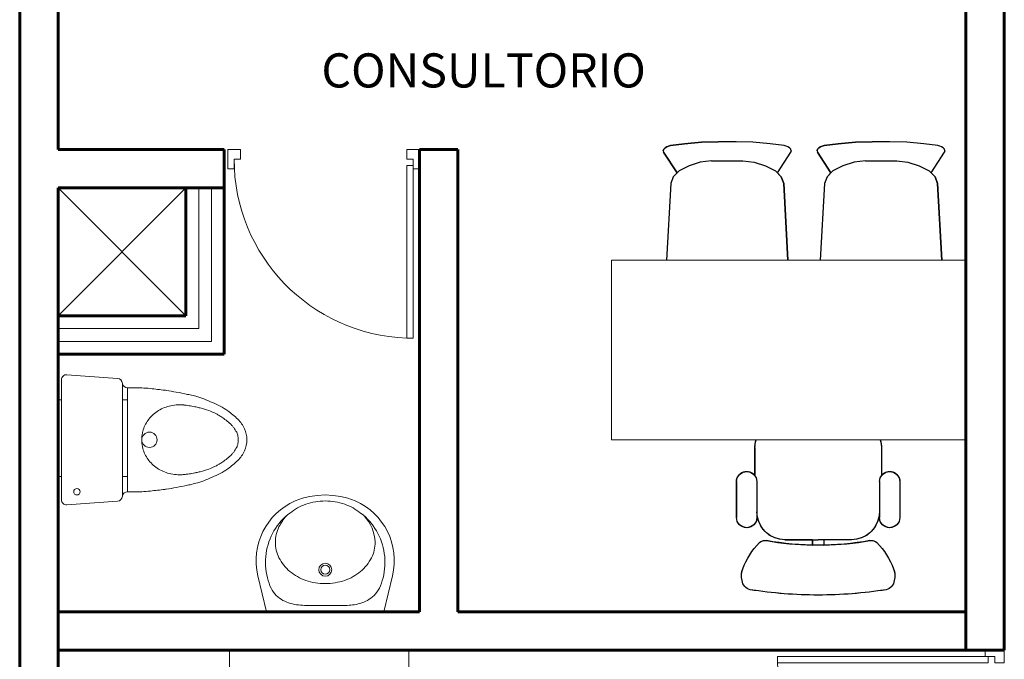
# Model space of a CAD drawing. Units: millimetres. Extents: x -205 to -126.1, y -456 to -369.7.
# Drawn here: x -136.1 to -132.2, y -450.6 to -448.1 of the extents above; entities that cross this region are included whole.
import ezdxf

# ---------------------------------------------------------------- set-up
doc = ezdxf.new("R2010")
doc.units = ezdxf.units.MM
doc.layers.get('0').update_dxf_attribs({"lineweight": 9})
for name, color, linetype, lineweight in [('AMBIENTES', 3, 'Continuous', 40), ('MOBILIARIO_FIJO', 40, 'Continuous', 20), ('MOBILIARIO_MOVIL', 2, 'Continuous', 20), ('MUROS', 4, 'Continuous', 60), ('P2', 11, 'Continuous', 20), ('VENTANA_ALTA', 2, 'Continuous', 20)]:
    doc.layers.add(name, color=color, linetype=linetype, lineweight=lineweight)
doc.layers.add('LOTES', color=7, linetype='Continuous')
doc.styles.add('AMBIENTE', font='sanssb__.ttf', dxfattribs={"height": 0.2})

# ---------------------------------------------------------------- blocks, each defined once
blk = doc.blocks.new('A$C2F5E4F80')
at = {"layer": 'LOTES', "color": 7, "linetype": 'Continuous'}
for p, q in [((0.353, 1.7699), (0.4183, 1.7724)), ((0.4882, 1.7724), (0.4183, 1.7724)), ((0.5534, 1.7699), (0.4882, 1.7724)), ((0.9544, 1.7699), (1.0196, 1.7724)), ((1.0896, 1.7724), (1.0196, 1.7724)), ((1.1548, 1.7699), (1.0896, 1.7724)), ((0.2033, 1.7363), (0.2052, 1.7433)), ((0.2033, 1.7363), (0.2045, 1.7308)), ((0.2052, 1.7433), (0.2105, 1.7489)), ((0.2105, 1.7489), (0.2165, 1.7525)), ((0.2165, 1.7525), (0.2232, 1.755)), ((0.2232, 1.755), (0.231, 1.7572)), ((0.231, 1.7572), (0.2858, 1.7641)), ((0.2858, 1.7641), (0.353, 1.7699)), ((0.6207, 1.7641), (0.5534, 1.7699)), ((0.6755, 1.7572), (0.6207, 1.7641)), ((0.6833, 1.755), (0.6755, 1.7572)), ((0.69, 1.7525), (0.6833, 1.755)), ((0.696, 1.7489), (0.69, 1.7525)), ((0.7013, 1.7433), (0.696, 1.7489)), ((0.7032, 1.7363), (0.7013, 1.7433)), ((0.7032, 1.7363), (0.702, 1.7308)), ((0.8046, 1.7363), (0.8066, 1.7433)), ((0.8046, 1.7363), (0.8059, 1.7308)), ((0.8066, 1.7433), (0.8119, 1.7489)), ((0.8119, 1.7489), (0.8179, 1.7525)), ((0.8179, 1.7525), (0.8246, 1.755)), ((0.8246, 1.755), (0.8324, 1.7572)), ((0.8324, 1.7572), (0.8871, 1.7641)), ((0.8871, 1.7641), (0.9544, 1.7699)), ((1.222, 1.7641), (1.1548, 1.7699)), ((1.2768, 1.7572), (1.222, 1.7641)), ((1.2846, 1.755), (1.2768, 1.7572)), ((1.2913, 1.7525), (1.2846, 1.755)), ((1.2973, 1.7489), (1.2913, 1.7525)), ((1.3026, 1.7433), (1.2973, 1.7489)), ((1.3046, 1.7363), (1.3026, 1.7433)), ((1.3046, 1.7363), (1.3033, 1.7308)), ((0.2572, 1.6501), (0.2045, 1.7308)), ((0.3918, 1.6976), (0.3479, 1.6918)), ((0.3918, 1.6976), (0.5146, 1.6976)), ((0.5146, 1.6976), (0.5585, 1.6918)), ((0.6493, 1.6501), (0.702, 1.7308)), ((0.8585, 1.6501), (0.8059, 1.7308)), ((0.9932, 1.6976), (0.9493, 1.6918)), ((0.9932, 1.6976), (1.116, 1.6976)), ((1.116, 1.6976), (1.1599, 1.6918)), ((1.2507, 1.6501), (1.3033, 1.7308)), ((0.2647, 1.658), (0.2422, 1.6344)), ((0.3041, 1.6778), (0.2647, 1.658)), ((0.3479, 1.6918), (0.3041, 1.6778)), ((0.5585, 1.6918), (0.6024, 1.6778)), ((0.6024, 1.6778), (0.6418, 1.658)), ((0.6418, 1.658), (0.6643, 1.6344)), ((0.866, 1.658), (0.8436, 1.6344)), ((0.9054, 1.6778), (0.866, 1.658)), ((0.9493, 1.6918), (0.9054, 1.6778)), ((1.1599, 1.6918), (1.2038, 1.6778)), ((1.2038, 1.6778), (1.2432, 1.658)), ((1.2432, 1.658), (1.2656, 1.6344)), ((0.2422, 1.6344), (0.2324, 1.6086)), ((0.6643, 1.6344), (0.6741, 1.6086)), ((0.8436, 1.6344), (0.8337, 1.6086)), ((1.2656, 1.6344), (1.2755, 1.6086)), ((0.2324, 1.6086), (0.2159, 1.3093)), ((0.6741, 1.6086), (0.6906, 1.3093)), ((0.8337, 1.6086), (0.8172, 1.3093)), ((1.2755, 1.6086), (1.292, 1.3093)), ((0.5616, 0.5749), (0.561, 0.4677)), ((1.0559, 0.5749), (1.0565, 0.4677)), ((0.4894, 0.4434), (0.4894, 0.3032)), ((0.5692, 0.4434), (0.5692, 0.303)), ((1.0483, 0.4434), (1.0483, 0.303)), ((1.1281, 0.4434), (1.1281, 0.3032)), ((0.6784, 0.2161), (0.8087, 0.2161)), ((0.7861, 0.2161), (0.7865, 0.1957)), ((0.9391, 0.2161), (0.8087, 0.2161)), ((0.8314, 0.2161), (0.831, 0.1957))]:
    blk.add_line(p, q, dxfattribs=at)
for points in [[(0.6906, 1.3093), (0.6741, 1.6086), (0.6643, 1.6344), (0.6493, 1.6501), (0.702, 1.7308), (0.7032, 1.7363), (0.7013, 1.7433), (0.696, 1.7489), (0.69, 1.7525), (0.6833, 1.7551), (0.6755, 1.7572), (0.6207, 1.7641), (0.5534, 1.7699), (0.4882, 1.7724), (0.4183, 1.7724), (0.353, 1.7699), (0.2858, 1.7641), (0.231, 1.7572), (0.2232, 1.7551), (0.2165, 1.7525), (0.2105, 1.7489), (0.2052, 1.7433), (0.2033, 1.7363), (0.2045, 1.7308), (0.2572, 1.6501), (0.2422, 1.6344), (0.2324, 1.6086), (0.2159, 1.3093)], [(1.292, 1.3093), (1.2755, 1.6086), (1.2656, 1.6344), (1.2507, 1.6501), (1.3033, 1.7308), (1.3046, 1.7363), (1.3026, 1.7433), (1.2973, 1.7489), (1.2913, 1.7525), (1.2846, 1.7551), (1.2768, 1.7572), (1.222, 1.7641), (1.1548, 1.7699), (1.0896, 1.7724), (1.0196, 1.7724), (0.9544, 1.7699), (0.8871, 1.7641), (0.8324, 1.7572), (0.8246, 1.7551), (0.8179, 1.7525), (0.8119, 1.7489), (0.8066, 1.7433), (0.8046, 1.7363), (0.8059, 1.7308), (0.8585, 1.6501), (0.8436, 1.6344), (0.8337, 1.6086), (0.8172, 1.3093)], [(0.5616, 0.5749), (0.5628, 0.5926), (0.5666, 0.6074)], [(1.0508, 0.6074), (1.0547, 0.5926), (1.0559, 0.5749)], [(0.4894, 0.4434), (0.4924, 0.4587), (0.5011, 0.4717), (0.514, 0.4804), (0.5293, 0.4835), (0.5446, 0.4804), (0.5575, 0.4717), (0.5662, 0.4587), (0.5692, 0.4434)], [(1.0483, 0.4434), (1.0513, 0.4587), (1.06, 0.4717), (1.0729, 0.4804), (1.0882, 0.4835), (1.1035, 0.4804), (1.1164, 0.4717), (1.1251, 0.4587), (1.1281, 0.4434)], [(0.6784, 0.2161), (0.6571, 0.2182), (0.6366, 0.2245), (0.6177, 0.2346), (0.6012, 0.2482), (0.5876, 0.2648), (0.5775, 0.2837), (0.5713, 0.3043), (0.5692, 0.3256)], [(1.0483, 0.3256), (1.0462, 0.3043), (1.04, 0.2837), (1.0299, 0.2648), (1.0163, 0.2482), (0.9998, 0.2346), (0.9809, 0.2245), (0.9604, 0.2182), (0.9391, 0.2161)], [(0.5692, 0.3032), (0.5662, 0.2879), (0.5575, 0.2749), (0.5446, 0.2662), (0.5293, 0.2632), (0.514, 0.2662), (0.5011, 0.2749), (0.4924, 0.2879), (0.4894, 0.3032)], [(1.1281, 0.3032), (1.1251, 0.2879), (1.1164, 0.2749), (1.1035, 0.2662), (1.0882, 0.2632), (1.0729, 0.2662), (1.06, 0.2749), (1.0513, 0.2879), (1.0483, 0.3032)], [(0.5138, 0.1022), (0.5195, 0.1164), (0.526, 0.1303), (0.5331, 0.1439), (0.541, 0.157), (0.5496, 0.1697), (0.5588, 0.1819), (0.5686, 0.1936), (0.5791, 0.2048)], [(0.5791, 0.2048), (0.5818, 0.2073), (0.5849, 0.2095), (0.5882, 0.2112), (0.5917, 0.2125), (0.5954, 0.2133), (0.5991, 0.2136), (0.6028, 0.2135), (0.6065, 0.2128)], [(0.8087, 0.1954), (0.7833, 0.1956), (0.7579, 0.1963), (0.7326, 0.1976), (0.7072, 0.1995), (0.6819, 0.202), (0.6567, 0.205), (0.6316, 0.2086), (0.6065, 0.2128)], [(1.011, 0.2128), (0.9859, 0.2086), (0.9608, 0.205), (0.9355, 0.202), (0.9103, 0.1995), (0.8849, 0.1976), (0.8595, 0.1963), (0.8341, 0.1956), (0.8087, 0.1954)], [(1.011, 0.2128), (1.0147, 0.2135), (1.0184, 0.2136), (1.0221, 0.2133), (1.0258, 0.2125), (1.0293, 0.2112), (1.0326, 0.2095), (1.0357, 0.2073), (1.0384, 0.2048)], [(1.0384, 0.2048), (1.0489, 0.1936), (1.0587, 0.1819), (1.0679, 0.1697), (1.0765, 0.157), (1.0843, 0.1439), (1.0915, 0.1303), (1.0979, 0.1164), (1.1036, 0.1022)], [(0.5112, 0.0565), (0.5099, 0.0622), (0.5091, 0.068), (0.5088, 0.0738), (0.5089, 0.0796), (0.5095, 0.0854), (0.5105, 0.0911), (0.512, 0.0967), (0.5138, 0.1022)], [(1.1036, 0.1022), (1.1055, 0.0967), (1.107, 0.0911), (1.108, 0.0854), (1.1086, 0.0796), (1.1087, 0.0738), (1.1083, 0.068), (1.1075, 0.0622), (1.1063, 0.0565)], [(0.5426, 0.0209), (0.5366, 0.0228), (0.531, 0.0257), (0.5259, 0.0294), (0.5214, 0.0338), (0.5176, 0.0388), (0.5146, 0.0444), (0.5124, 0.0503), (0.5112, 0.0565)], [(1.1063, 0.0565), (1.1051, 0.0503), (1.1029, 0.0444), (1.0999, 0.0388), (1.0961, 0.0338), (1.0916, 0.0294), (1.0865, 0.0257), (1.0808, 0.0228), (1.0749, 0.0209)], [(0.8087, 0), (0.7753, 0.0003), (0.742, 0.0013), (0.7086, 0.0029), (0.6753, 0.0052), (0.642, 0.0081), (0.6088, 0.0117), (0.5757, 0.016), (0.5426, 0.0209)], [(1.0749, 0.0209), (1.0418, 0.016), (1.0087, 0.0117), (0.9755, 0.0081), (0.9422, 0.0052), (0.9089, 0.0029), (0.8755, 0.0013), (0.8421, 0.0003), (0.8087, 0)]]:
    blk.add_lwpolyline(points, dxfattribs=at)
at = {"layer": 'LOTES', "color": 255, "linetype": 'Continuous'}
blk.add_lwpolyline([(1.0511, 0.6074, -0.085407), (1.0559, 0.5749), (1.0565, 0.4677, -0.717397), (1.1281, 0.4434), (1.1281, 0.3032, -1), (1.0483, 0.3032), (1.0483, 0.31), (1.0471, 0.31, -0.372923), (0.9391, 0.2161), (0.8314, 0.2161), (0.831, 0.1955, 0.040483), (1.011, 0.2128, -0.26813), (1.0384, 0.2048, -0.10652), (1.1036, 0.1022, -0.15782), (1.1063, 0.0565, -0.311333), (1.0749, 0.0209, -0.039131), (0.8087, 0, -0.039131), (0.5426, 0.0209, -0.311333), (0.5112, 0.0565, -0.15782), (0.5138, 0.1022, -0.10652), (0.5791, 0.2048, -0.26813), (0.6065, 0.2128, 0.040483), (0.7865, 0.1955), (0.7861, 0.2161), (0.6784, 0.2161, -0.372923), (0.5703, 0.31), (0.5692, 0.31), (0.5692, 0.3032, -1), (0.4894, 0.3032), (0.4894, 0.4434, -0.717397), (0.561, 0.4677), (0.5616, 0.5749, -0.085407), (0.5664, 0.6074, -0.085407)], format="xyb", dxfattribs=at)
at = {"layer": 'MOBILIARIO_MOVIL'}
for p, q in [((1.3865, 1.3093), (0, 1.3093)), ((0, 1.3093), (0, 0.6074)), ((1.3865, 1.3093), (1.3865, 0.6074)), ((0, 0.6074), (1.3865, 0.6074))]:
    blk.add_line(p, q, dxfattribs=at)
blk = doc.blocks.new('INODORO2000A')
at = {"ltscale": 0.5}
for p, q in [((-0.22, 0.2384), (0, 0.2384)), ((0, 0.2384), (0.22, 0.2384)), ((-0.2545, 0.0217), (-0.2402, 0.2195)), ((0.2402, 0.2195), (0.2545, 0.0217)), ((0.2343, 0), (-0.2343, 0))]:
    blk.add_line(p, q, dxfattribs=at)
at = {"color": 1, "ltscale": 0.5}
for p, q in [((-0.1436, 0.2586), (-0.1436, 0.2384)), ((0.1564, 0.2586), (0.1564, 0.2384)), ((-0.1436, 0), (-0.1436, -0.013)), ((0.1564, 0), (0.1564, -0.013))]:
    blk.add_line(p, q, dxfattribs=at)
at = {"ltscale": 0.5}
for points in [[(-0.2029, 0.2586, -0.013163), (-0.2028, 0.314, -0.021397), (-0.2004, 0.348, -0.00098), (-0.1938, 0.4045, -0.009724), (-0.1931, 0.4102, -0.006663), (-0.1864, 0.4489, -0.00575), (-0.1776, 0.4935, -0.005575), (-0.1755, 0.5031, -0.002299), (-0.17, 0.5263, -0.037769), (-0.1601, 0.5567, -0.017128), (-0.1313, 0.6209, -0.044631), (-0.1131, 0.6508, -0.030828), (-0.0806, 0.6895, -0.09916), (-0.0429, 0.7161, -0.104531), (0, 0.7252, -0.104531), (0.0429, 0.7161, -0.09916), (0.0806, 0.6895, -0.030828), (0.1131, 0.6508, -0.044631), (0.1313, 0.6209, -0.017128), (0.1601, 0.5567, -0.037769), (0.17, 0.5263, -0.002299), (0.1755, 0.5031, -0.005575), (0.1776, 0.4935, -0.00575), (0.1864, 0.4489, -0.006663), (0.1931, 0.4102, -0.009724), (0.1938, 0.4045, -0.00098), (0.2004, 0.348, -0.021397), (0.2028, 0.314, -0.013163), (0.2029, 0.2586)], [(0, 0.3144, -0.021742), (-0.0068, 0.3141, -0.023619), (-0.013, 0.3144, -0.000238), (-0.0139, 0.3145, -0.000583), (-0.0142, 0.3145, -0.025407), (-0.0154, 0.3147, -0.002181), (-0.0281, 0.3173, -0.093065), (-0.0713, 0.3353, -0.088974), (-0.1069, 0.3689, -0.087494), (-0.13, 0.4154, -0.083726), (-0.1366, 0.4692, -0.000121), (-0.1362, 0.476, -0.003471), (-0.1362, 0.4762, -0.000084), (-0.1362, 0.4771, -0.000342), (-0.1362, 0.4773, -0.012184), (-0.136, 0.4794, -0.002849), (-0.1349, 0.4884, -0.009775), (-0.1333, 0.4999, -0.005176), (-0.1295, 0.5214, -0.009208), (-0.1284, 0.5268, -0.003066), (-0.1247, 0.5429, -0.03104), (-0.1148, 0.5759, -0.032332), (-0.1012, 0.6061, -0.015305), (-0.095, 0.6172, -0.01189), (-0.0862, 0.6309, -0.025826), (-0.0731, 0.6482, -0.02254), (-0.0564, 0.6665, -0.042316), (-0.0477, 0.6738, -0.022074), (-0.0294, 0.6855, -0.079592), (-0.0187, 0.6896, -0.048318), (0, 0.6917)], [(0, 0.3144, 0.021742), (0.0068, 0.3141, 0.023619), (0.013, 0.3144, 0.000238), (0.0139, 0.3145, 0.000583), (0.0142, 0.3145, 0.025407), (0.0154, 0.3147, 0.002181), (0.0281, 0.3173, 0.093065), (0.0713, 0.3353, 0.088974), (0.1069, 0.3689, 0.087494), (0.13, 0.4154, 0.083726), (0.1366, 0.4692, 0.000121), (0.1362, 0.476, 0.003471), (0.1362, 0.4762, 0.000084), (0.1362, 0.4771, 0.000342), (0.1362, 0.4773, 0.012184), (0.136, 0.4794, 0.002849), (0.1349, 0.4884, 0.009775), (0.1333, 0.4999, 0.005176), (0.1295, 0.5214, 0.009208), (0.1284, 0.5268, 0.003066), (0.1247, 0.5429, 0.03104), (0.1148, 0.5759, 0.032332), (0.1012, 0.6061, 0.015305), (0.095, 0.6172, 0.01189), (0.0862, 0.6309, 0.025826), (0.0731, 0.6482, 0.02254), (0.0564, 0.6665, 0.042316), (0.0477, 0.6738, 0.022074), (0.0294, 0.6855, 0.079592), (0.0187, 0.6896, 0.048318), (0, 0.6917)]]:
    blk.add_lwpolyline(points, format="xyb", dxfattribs=at)
at = {"linetype": 'Continuous', "ltscale": 0.5}
blk.add_lwpolyline([(-0.2029, 0.2586), (0.2029, 0.2586)], dxfattribs=at)
at = {"color": 1, "linetype": 'Continuous', "ltscale": 0.5}
for centre, radius in [((0, 0.3444), 0.03), ((-0.2029, 0.0609), 0.0127)]:
    blk.add_circle(centre, radius, dxfattribs=at)
at = {"ltscale": 0.5}
for centre, radius, start, end in [((-0.22, 0.2181), 0.0203, 90, 175.8624), ((-0.2238, 0.2589), 0.0209, 280.5029, 359.0716), ((0.2238, 0.2589), 0.0209, 180.9284, 259.4971), ((0.22, 0.2181), 0.0203, 4.1376, 90), ((-0.2343, 0.0203), 0.0203, 175.8624, 270), ((0.2343, 0.0203), 0.0203, 270, 4.1376)]:
    blk.add_arc(centre, radius, start, end, dxfattribs=at)
blk = doc.blocks.new('LAVATORIO-PLANT2')
for p, q in [((0, 0), (-0.0337, 0.1403)), ((0.4585, 0), (0.4922, 0.1403))]:
    blk.add_line(p, q)
blk.add_lwpolyline([(0.0913, 0.3855, -0.090524), (0.153, 0.4201, -0.082757), (0.2293, 0.4328, -0.082757), (0.3055, 0.4201, -0.090524), (0.3672, 0.3855)], format="xyb")
for points in [[(0.3464, 0.4333), (0.3181, 0.4437), (0.2905, 0.4508), (0.2595, 0.4542), (0.2293, 0.4572), (0.1991, 0.4542), (0.1681, 0.4508), (0.1405, 0.4437), (0.1121, 0.4333)], [(0.3672, 0.3855), (0.3774, 0.3781), (0.3861, 0.3704), (0.3945, 0.3623), (0.3945, 0.3623), (0.4024, 0.3537), (0.4099, 0.3448), (0.4169, 0.3355), (0.4235, 0.3258), (0.4297, 0.3159), (0.4353, 0.3056), (0.4405, 0.2951), (0.4451, 0.2842), (0.4451, 0.2842), (0.4492, 0.2732), (0.4528, 0.2619), (0.4559, 0.2505), (0.4584, 0.2389), (0.4603, 0.2271), (0.4617, 0.2152), (0.4625, 0.2033), (0.4627, 0.1912), (0.4627, 0.1912), (0.4623, 0.1791), (0.4614, 0.1671), (0.4599, 0.1552), (0.4579, 0.1435), (0.4554, 0.1322), (0.4524, 0.1214), (0.449, 0.1111), (0.4452, 0.1015), (0.4452, 0.1015), (0.441, 0.0926), (0.4364, 0.0844), (0.4315, 0.0769), (0.4262, 0.07), (0.4205, 0.0638), (0.4145, 0.0581), (0.4082, 0.053), (0.4016, 0.0484), (0.4016, 0.0484), (0.3946, 0.0443), (0.3875, 0.0407), (0.3801, 0.0375), (0.3726, 0.0347), (0.3651, 0.0323), (0.3576, 0.0303), (0.3502, 0.0286), (0.343, 0.0273), (0.343, 0.0273), (0.3359, 0.0263), (0.3291, 0.0255), (0.3223, 0.025), (0.3156, 0.0247), (0.309, 0.0245), (0.3023, 0.0244), (0.2955, 0.0244), (0.2886, 0.0244), (0.2886, 0.0244), (0.2816, 0.0244), (0.2744, 0.0243), (0.2672, 0.0243), (0.2599, 0.0243), (0.2526, 0.0242), (0.2454, 0.0242), (0.2382, 0.0241), (0.2312, 0.0241), (0.2312, 0.0241), (0.2244, 0.0241), (0.2177, 0.0241), (0.211, 0.0241), (0.2045, 0.0241), (0.1979, 0.0241), (0.1913, 0.0242), (0.1845, 0.0242), (0.1777, 0.0242), (0.1777, 0.0242), (0.1706, 0.0242), (0.1634, 0.0242), (0.156, 0.0243), (0.1485, 0.0245), (0.1409, 0.0249), (0.1331, 0.0254), (0.1253, 0.0262), (0.1175, 0.0272), (0.1175, 0.0272), (0.1096, 0.0286), (0.1017, 0.0303), (0.0939, 0.0323), (0.0862, 0.0347), (0.0785, 0.0375), (0.0711, 0.0407), (0.0639, 0.0443), (0.057, 0.0484), (0.057, 0.0484), (0.0503, 0.053), (0.044, 0.0581), (0.038, 0.0638), (0.0324, 0.07), (0.0271, 0.0769), (0.0221, 0.0844), (0.0175, 0.0926), (0.0133, 0.1015), (0.0133, 0.1015), (0.0095, 0.1111), (0.0061, 0.1214), (0.0032, 0.1322), (0.0007, 0.1435), (-0.0014, 0.1552), (-0.0028, 0.1671), (-0.0038, 0.1791), (-0.0042, 0.1912), (-0.0042, 0.1912), (-0.004, 0.2033), (-0.0032, 0.2152), (-0.0018, 0.2271), (0.0002, 0.2389), (0.0027, 0.2505), (0.0057, 0.2619), (0.0093, 0.2732), (0.0134, 0.2842), (0.0134, 0.2842), (0.0181, 0.2951), (0.0232, 0.3056), (0.0289, 0.3159), (0.035, 0.3258), (0.0416, 0.3355), (0.0487, 0.3448), (0.0562, 0.3537), (0.0641, 0.3623), (0.0641, 0.3623), (0.0724, 0.3704), (0.0811, 0.3781), (0.0913, 0.3855)]]:
    blk.add_lwpolyline(points)
at = {"color": 1}
blk.add_lwpolyline([(0.3818, 0.3743, -0.181934), (0.4244, 0.2713, -0.116526), (0.4102, 0.2111, -0.104224), (0.3672, 0.1571, -0.090524), (0.3055, 0.1225, -0.082757), (0.2293, 0.1098, -0.082757), (0.153, 0.1225, -0.090524), (0.0913, 0.1571, -0.104224), (0.0484, 0.2111, -0.116526), (0.0342, 0.2713, -0.116526), (0.0484, 0.3315, -0.047781), (0.0772, 0.3747, -0.077424)], format="xyb", dxfattribs=at)
for radius in [0.0252, 0.0177]:
    blk.add_circle((0.2293, 0.164), radius, dxfattribs=at)
for centre, start, end in [((0.2141, 0.1998), 113.6005, 193.5006), ((0.2444, 0.1998), 346.4992, 66.3993)]:
    blk.add_arc(centre, 0.2549, start, end)
blk = doc.blocks.new('P75')
at = {"color": 0}
for p, q in [((0.725, 0.6996), (0.7, 0.6996)), ((0.7, 0.6996), (0.7, 0.025)), ((0.725, 0.025), (0.725, 0.6996)), ((0.025, 0.0375), (0, 0.0375)), ((0, -0.0375), (0, 0.0375)), ((0.025, 0), (0.025, 0.0375)), ((0.05, 0), (0.025, 0)), ((0.05, -0.0375), (0.05, 0)), ((0.05, -0.0375), (0.05, 0)), ((0.7, 0.025), (0.725, 0.025)), ((0.7, 0), (0.7, -0.0375)), ((0.7, 0), (0.725, 0)), ((0.725, 0.0375), (0.75, 0.0375)), ((0.725, 0), (0.725, 0.0375)), ((0.75, -0.0375), (0.75, 0.0375)), ((0, -0.0375), (0.05, -0.0375)), ((0.75, -0.0375), (0.7, -0.0375))]:
    blk.add_line(p, q, dxfattribs=at)
at = {"color": 1}
blk.add_arc((0.725, 0), 0.7, 92.0467, 180, dxfattribs=at)
blk = doc.blocks.new('P90')
at = {"color": 0}
for p, q in [((0, 0), (0.075, 0)), ((0, 0), (0, -0.05)), ((0.075, -0.025), (0.075, 0)), ((0.0375, -0.05), (0.0375, -0.025)), ((0.0375, -0.025), (0.075, -0.025)), ((0.0625, -0.025), (0.8871, -0.025)), ((0.0625, -0.05), (0.0625, -0.025)), ((0.8871, -0.025), (0.8871, -0.05)), ((0.0375, -0.05), (0, -0.05)), ((0.8871, -0.05), (0.0625, -0.05)), ((0, -0.85), (0.0375, -0.85)), ((0, -0.85), (0.0375, -0.85)), ((0, -0.9), (0, -0.85)), ((0.0375, -0.85), (0.0375, -0.875)), ((0.0375, -0.875), (0.075, -0.875)), ((0.075, -0.875), (0.075, -0.9)), ((0, -0.9), (0.075, -0.9))]:
    blk.add_line(p, q, dxfattribs=at)
at = {"color": 1}
blk.add_arc((0.0375, -0.025), 0.85, 270, 358.3146, dxfattribs=at)

msp = doc.modelspace()

# ---------------------------------------------------------------- linework, layer by layer
at = {"layer": 'MUROS', "ltscale": 0.015}
for p, q in [((-136.076, -421.9576), (-136.076, -455.9576)), ((-135.926, -448.7242), (-135.926, -450.381))]:
    msp.add_line(p, q, dxfattribs=at)
at = {"layer": 'MUROS'}
for p, q in [((-136.076, -450.3716), (-136.076, -442.8576)), ((-135.926, -448.5742), (-135.926, -445.5148)), ((-132.376, -450.531), (-132.376, -447.9148)), ((-132.226, -450.531), (-132.226, -447.9148)), ((-135.276, -448.5742), (-135.926, -448.5742)), ((-135.426, -448.5742), (-135.276, -448.5742)), ((-135.276, -448.5742), (-135.276, -448.7242)), ((-134.3626, -448.5742), (-134.5126, -448.5742)), ((-134.5126, -448.5742), (-134.5126, -450.381)), ((-134.3626, -448.5742), (-134.3626, -450.381)), ((-135.926, -450.381), (-135.926, -448.7242)), ((-135.276, -448.7242), (-135.926, -448.7242)), ((-135.426, -448.7242), (-135.276, -448.7242)), ((-135.426, -448.7242), (-135.426, -449.2242)), ((-135.276, -448.7242), (-135.276, -449.3742)), ((-135.426, -449.2242), (-135.926, -449.2242)), ((-135.276, -449.3742), (-135.926, -449.3742)), ((-135.926, -450.381), (-134.5126, -450.381)), ((-135.926, -450.381), (-135.926, -450.531)), ((-134.3626, -450.381), (-132.376, -450.381)), ((-135.926, -454.1576), (-135.926, -450.531)), ((-135.926, -450.531), (-132.226, -450.531))]:
    msp.add_line(p, q, dxfattribs=at)
at = {"layer": 'P2'}
for p, q in [((-135.926, -448.7242), (-135.426, -449.2242)), ((-135.426, -448.7242), (-135.926, -449.2242))]:
    msp.add_line(p, q, dxfattribs=at)
at = {"layer": 'VENTANA_ALTA', "linetype": 'Continuous'}
for p, q in [((-135.376, -448.7242), (-135.376, -449.2742)), ((-135.326, -448.7242), (-135.326, -449.3242))]:
    msp.add_line(p, q, dxfattribs=at)
at = {"layer": 'VENTANA_ALTA'}
for p, q in [((-135.376, -449.2742), (-135.926, -449.2742)), ((-135.326, -449.3242), (-135.926, -449.3242))]:
    msp.add_line(p, q, dxfattribs=at)

# ---------------------------------------------------------------- block references
at = {"layer": 'MOBILIARIO_FIJO', "xscale": -1}
for name, p, rotation in [('P75', (-135.2626, -448.6117), 180), ('INODORO2000A', (-135.913, -449.709), 270)]:
    msp.add_blockref(name, p, dxfattribs=dict(at, rotation=rotation))
at = {"layer": 'MOBILIARIO_FIJO'}
msp.add_blockref('LAVATORIO-PLANT2', (-135.1106, -450.381), dxfattribs=at)
at = {"layer": 'MOBILIARIO_FIJO', "ltscale": 0.5, "xscale": -1}
msp.add_blockref('P90', (-132.226, -450.531), dxfattribs=at)
at = {"layer": 'MUROS'}
msp.add_blockref('A$C2F5E4F80', (-133.7626, -450.3159), dxfattribs=at)
at = {"layer": 'MUROS', "rotation": 270}
msp.add_blockref('A$C2F5E4F80', (-135.8632, -450.531), dxfattribs=at)

# ---------------------------------------------------------------- texts
at = {"layer": 'AMBIENTES', "insert": (-134.262, -448.1982), "char_height": 0.133333, "attachment_point": 2, "style": 'AMBIENTE'}
msp.add_mtext('CONSULTORIO', dxfattribs=at)

doc.saveas('drawing.dxf')
